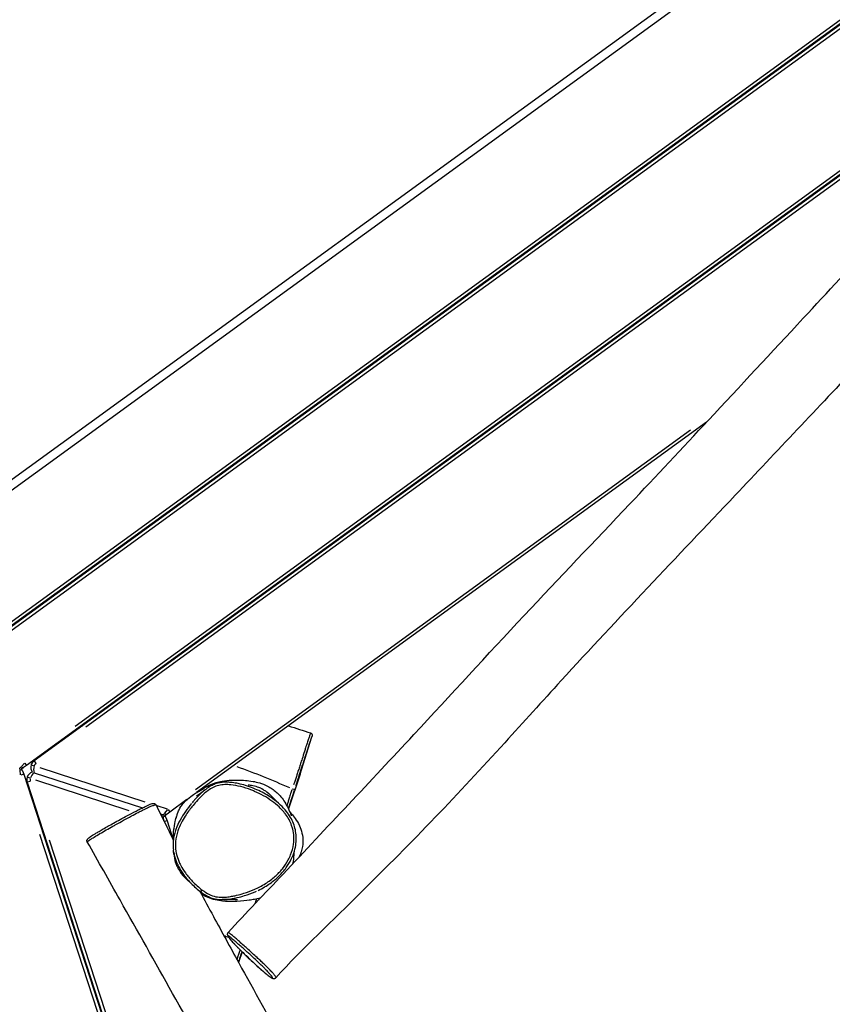
# Model space of a CAD drawing. Units: millimetres. Extents: x -1636 to 1688, y -1875 to 1230.
# Drawn here: x -792 to -163, y 75 to 837 of the extents above; entities that cross this region are included whole.
import ezdxf

# ---------------------------------------------------------------- set-up
doc = ezdxf.new("R2010")
doc.units = ezdxf.units.MM
doc.header["$LTSCALE"] = 50
doc.linetypes.add('DASHED', pattern=[0.75, 0.5, -0.25])
doc.layers.add('SW_Toestellen', color=2, linetype='Continuous')

msp = doc.modelspace()

# ---------------------------------------------------------------- linework, layer by layer
at = {"layer": 'SW_Toestellen'}
for p, q in [((-3.5, 945.34), (-897.94, 295.49)), ((-8.64, 940.83), (-892.06, 298.99)), ((-163.3, 942.03), (-845.41, 446.45)), ((-854.68, 330.01), (-49.69, 914.87)), ((-807.63, 466.17), (-193.73, 912.19)), ((-51.34, 906.72), (-846.42, 329.06)), ((-3.5, 828.69), (-786.99, 259.44)), ((-8.64, 824.18), (-781.12, 262.94)), ((-749.29, 289.93), (-44.14, 802.25)), ((-45.8, 794.09), (-741.02, 288.98)), ((-656.23, 240.89), (-272.99, 519.32)), ((-260.65, 525.2), (-655.41, 238.39)), ((-575.06, 252.58), (-566.14, 281.73)), ((-791, 258.6), (-788.6, 261.31)), ((-786.99, 259.44), (-789.2, 257.84)), ((-788.35, 261.31), (-787, 259.45)), ((-783.38, 259.81), (-781.19, 259.1)), ((-781.11, 262.93), (-779.76, 261.08)), ((-791.58, 252.15), (-791.93, 255.75)), ((-789.19, 252.71), (-791.37, 252)), ((-790.02, 255.3), (-789.18, 252.71)), ((-789.18, 252.71), (-489.91, -668.34)), ((-781.12, 253.82), (-697.34, 226.59)), ((-695.05, 231.11), (-776.48, 257.57)), ((-575.06, 252.58), (-584.27, 225.81)), ((-786.48, 246.43), (-491.42, -661.67)), ((-784.29, 249.58), (-786.47, 250.29)), ((-784.29, 247.14), (-786.47, 246.43)), ((-780.08, 248.21), (-707.67, 224.68)), ((-662.81, 233.01), (-676.05, 223.39)), ((-677.96, 225.56), (-685.95, 228.16)), ((-683.37, 222.05), (-681.34, 221.39)), ((-680.06, 222.55), (-677.66, 225.26)), ((-676.05, 223.39), (-678.25, 221.79)), ((-677.4, 225.26), (-676.05, 223.4)), ((-680.69, 216.69), (-680.99, 219.73)), ((-678.24, 216.66), (-680.23, 216.02)), ((-679.08, 219.26), (-678.24, 216.66)), ((-678.24, 216.66), (-673.46, 201.98)), ((-507.25, -623.06), (-776.59, 205.89)), ((-769.35, 201.8), (-503.8, -615.49)), ((-606.97, 155.69), (-606.67, 156.69)), ((-620.06, 115.14), (-622.87, 106.99))]:
    msp.add_line(p, q, dxfattribs=at)
at = {"layer": 'SW_Toestellen', "color": 254, "linetype": 'DASHED', "ltscale": 5}
msp.add_circle((0, 0), 1230.13, dxfattribs=at)
at = {"layer": 'SW_Toestellen'}
for centre, radius, start, end in [((-777.44, 257.88), 6.25, 162, 215.24635), ((-777.44, 257.88), 6.25, 126, 162), ((-777.44, 257.88), 3.75, 127.8, 160.2), ((-792.87, 262.9), 6.25, 288.75365, 306), ((-795.97, 253.37), 6.25, 18, 35.24635), ((-780.54, 248.36), 6.25, 108.75365, 162), ((-780.54, 248.36), 6.25, 162, 198), ((-780.54, 248.36), 3.75, 163.8, 196.2), ((-681.93, 226.85), 6.25, 288.75365, 306), ((-685.02, 217.32), 6.25, 18, 35.24635)]:
    msp.add_arc(centre, radius, start, end, dxfattribs=at)
for centre, major_axis, ratio, start_param, end_param in [((-795.97, 253.37), (-1.93, -5.94), 0.6, 2.214165, 2.48507), ((-792.87, 262.9), (-1.93, -5.94), 0.6, 0.656522, 0.927428), ((-792.4, 254.53), (2.38, 0.77), 0.506732, 0.060902, 1.157132), ((-790.67, 259.86), (1.47, -2.02), 0.506732, 5.126053, 6.222284), ((-780.54, 248.36), (1.93, 5.94), 0.6, 0.687938, 1.52433), ((-777.44, 257.88), (1.93, 5.94), 0.6, 1.617263, 2.453654), ((-581.1, 241.84), (1.78, -0.58), 0.303056, 4.765788, 6.1873), ((-685.02, 217.32), (-1.93, -5.94), 0.6, 2.214165, 2.48507), ((-681.93, 226.85), (-1.93, -5.94), 0.6, 0.656522, 0.927428), ((-679.72, 223.82), (1.47, -2.02), 0.506732, 5.126053, 6.222284), ((-681.45, 218.48), (2.38, 0.77), 0.506732, 0.060902, 1.157132), ((-650.9, 163.04), (-1.11, -1.51), 0.001532, 0.077671, 1.47574), ((-606.01, 104.51), (-1.26, -1.39), 0.317121, 6.2454, 6.281197)]:
    msp.add_ellipse(centre, major_axis=major_axis, ratio=ratio, start_param=start_param, end_param=end_param, dxfattribs=at)
for points, knots in [([(-631.04, 130.18), (-616.83, 145.21), (-602.65, 160.27), (-554.73, 211.2), (-520.91, 247.14), (-458.69, 313.98), (-430.44, 344.96), (-374.67, 404.51), (-347.21, 433.12), (-299.64, 483.46), (-279.4, 505.11), (-234.68, 553.02), (-210.23, 579.31), (-148.1, 646.25), (-110.5, 686.93), (-61.42, 740.33), (-49.82, 752.98), (-38.23, 765.64)], [0, 0, 0, 0, 10.000147, 10.000147, 33.758421, 33.758421, 53.914333, 53.914333, 72.938668, 72.938668, 87.160906, 87.160906, 104.410436, 104.410436, 131.052062, 131.052062, 139.319726, 139.319726, 139.319726, 139.319726]), ([(-47.44, 671.21), (-52.58, 665.85), (-57.74, 660.42), (-72.22, 645.12), (-81.55, 635.21), (-108.05, 607.02), (-125.22, 588.73), (-174.37, 536.46), (-206.41, 502.52), (-283.58, 421), (-328.97, 373.35), (-387.81, 309.11), (-402.29, 293.05), (-434.53, 257.68), (-452.33, 238.37), (-489.29, 199.9), (-508.37, 180.71), (-549.9, 139.58), (-573.23, 118), (-594, 95.11)], [12.093392, 12.093392, 12.093392, 12.093392, 15.705042, 15.705042, 22.251767, 22.251767, 34.307937, 34.307937, 56.719535, 56.719535, 88.205658, 88.205658, 98.660128, 98.660128, 111.338358, 111.338358, 124.321422, 124.321422, 139.401426, 139.401426, 139.401426, 139.401426]), ([(-567.22, 284.44), (-567.26, 284.26), (-567.35, 284), (-567.57, 283.32), (-567.73, 282.88), (-568.02, 282.04), (-568.14, 281.69), (-568.41, 280.91), (-568.56, 280.48), (-568.87, 279.6), (-569.02, 279.14), (-569.38, 278.07), (-569.58, 277.46), (-570.16, 275.7), (-570.56, 274.46), (-571.28, 272.17), (-571.57, 271.24), (-572.45, 268.46), (-573.06, 266.5), (-574.09, 263.28), (-574.48, 262.07), (-575.26, 259.65), (-575.65, 258.43), (-576.42, 256.08), (-576.79, 254.94), (-577.82, 251.81), (-578.47, 249.84), (-579.5, 246.75), (-579.87, 245.62), (-580.25, 244.51)], [22.822965, 22.822965, 22.822965, 22.822965, 23.719258, 23.719258, 24.782648, 24.782648, 25.464745, 25.464745, 26.146842, 26.146842, 26.765012, 26.765012, 27.453732, 27.453732, 28.550929, 28.550929, 29.20454, 29.20454, 30.404294, 30.404294, 31.092857, 31.092857, 31.781419, 31.781419, 32.432625, 32.432625, 33.563958, 33.563958, 34.222451, 34.222451, 34.222451, 34.222451]), ([(-567.19, 284.66), (-567, 284.59), (-566.82, 284.5), (-566.51, 284.28), (-566.39, 284.15), (-566.17, 283.88), (-566.1, 283.74), (-565.97, 283.44), (-565.94, 283.31), (-565.89, 283.05), (-565.89, 282.96), (-565.89, 282.81), (-565.89, 282.76), (-565.9, 282.67), (-565.91, 282.64), (-565.91, 282.57), (-565.92, 282.54), (-565.93, 282.48), (-565.94, 282.45), (-565.96, 282.35), (-565.97, 282.32), (-565.99, 282.23), (-566.01, 282.18), (-566.04, 282.08), (-566.06, 282.02), (-566.09, 281.9), (-566.11, 281.83), (-566.14, 281.75), (-566.14, 281.74), (-566.14, 281.73)], [22.18966, 22.18966, 22.18966, 22.18966, 22.194595, 22.194595, 22.20006, 22.20006, 22.207277, 22.207277, 22.218506, 22.218506, 22.236987, 22.236987, 22.257962, 22.257962, 22.281295, 22.281295, 22.315661, 22.315661, 22.386566, 22.386566, 22.624391, 22.624391, 22.862216, 22.862216, 23.10004, 23.10004, 23.337865, 23.337865, 23.378784, 23.378784, 23.378784, 23.378784]), ([(-578.41, 244.02), (-578.03, 245.19), (-577.64, 246.38), (-576.64, 249.45), (-576.02, 251.36), (-575.05, 254.35), (-574.7, 255.44), (-573.98, 257.67), (-573.61, 258.82), (-572.87, 261.09), (-572.5, 262.22), (-571.53, 265.21), (-570.95, 267.01), (-570.11, 269.57), (-569.84, 270.42), (-569.14, 272.54), (-568.76, 273.7), (-568.21, 275.36), (-568.02, 275.94), (-567.69, 276.96), (-567.54, 277.4), (-567.26, 278.26), (-567.12, 278.67), (-566.87, 279.44), (-566.76, 279.79), (-566.53, 280.5), (-566.42, 280.85), (-566.32, 281.15)], [-34.281907, -34.281907, -34.281907, -34.281907, -33.563958, -33.563958, -32.432625, -32.432625, -31.781419, -31.781419, -31.092857, -31.092857, -30.404294, -30.404294, -29.20454, -29.20454, -28.550929, -28.550929, -27.453732, -27.453732, -26.765012, -26.765012, -26.146842, -26.146842, -25.464745, -25.464745, -24.782648, -24.782648, -23.952633, -23.952633, -23.952633, -23.952633]), ([(-650.92, 163.01), (-652.31, 164.04), (-653.66, 165.14), (-656.25, 167.44), (-657.5, 168.64), (-660.59, 171.86), (-662.38, 173.97), (-665.34, 178.06), (-666.56, 180.01), (-667.94, 182.66), (-668.25, 183.28), (-669.4, 185.78), (-670.12, 187.74), (-671.25, 191.99), (-671.6, 194.28), (-671.81, 199.26), (-671.55, 201.99), (-670.68, 206.06), (-670.28, 207.45), (-669.12, 210.86), (-668.26, 212.86), (-666.33, 216.67), (-665.27, 218.49), (-662.53, 222.77), (-660.78, 225.18), (-657.8, 228.9), (-656.65, 230.26), (-654.07, 233.15), (-652.63, 234.67), (-649.65, 237.51), (-648.12, 238.84), (-645.24, 240.93), (-643.92, 241.75), (-641.15, 243.09), (-639.7, 243.62), (-636.7, 244.34), (-635.14, 244.54), (-632, 244.67), (-630.42, 244.61), (-626.28, 244.2), (-623.73, 243.71), (-618.54, 242.39), (-615.91, 241.54), (-612.38, 240.19), (-611.44, 239.81), (-608.14, 238.4), (-605.81, 237.26), (-601.28, 234.74), (-599.08, 233.36), (-595.07, 230.46), (-593.23, 228.96), (-590.23, 226.13), (-589.01, 224.85), (-587.41, 222.92), (-586.95, 222.34), (-585.52, 220.42), (-584.61, 219.01), (-583.01, 216.08), (-582.33, 214.55), (-581.45, 212.08), (-581.17, 211.16), (-580.47, 208.36), (-580.18, 206.42), (-579.98, 202.51), (-580.07, 200.55), (-580.72, 195.81), (-581.48, 193.01), (-583.09, 188.95), (-583.73, 187.59), (-585.7, 183.9), (-587.22, 181.63), (-590.61, 177.4), (-592.49, 175.43), (-596.85, 171.52), (-599.4, 169.62), (-604.88, 166.18), (-607.82, 164.66), (-613.39, 162.24), (-616.02, 161.28), (-620.56, 159.87), (-622.45, 159.36), (-625.31, 158.7), (-626.27, 158.49), (-628.54, 158.06), (-629.88, 157.85), (-632.57, 157.53), (-633.92, 157.42), (-636.97, 157.38), (-638.68, 157.5), (-642.11, 158.2), (-643.83, 158.82), (-647.38, 160.56), (-649.19, 161.73), (-650.92, 163.01)], [-48.146841, -48.146841, -48.146841, -48.146841, -47.178584, -47.178584, -46.210328, -46.210328, -44.684605, -44.684605, -43.406787, -43.406787, -43.021571, -43.021571, -41.867478, -41.867478, -40.589663, -40.589663, -39.083553, -39.083553, -38.28221, -38.28221, -37.070008, -37.070008, -35.901655, -35.901655, -34.241866, -34.241866, -33.254396, -33.254396, -32.089996, -32.089996, -30.956929, -30.956929, -30.104386, -30.104386, -29.251841, -29.251841, -28.379004, -28.379004, -27.506166, -27.506166, -26.057859, -26.057859, -24.526681, -24.526681, -23.958023, -23.958023, -22.520965, -22.520965, -21.083906, -21.083906, -19.766878, -19.766878, -18.77983, -18.77983, -18.366299, -18.366299, -17.441823, -17.441823, -16.517346, -16.517346, -15.984546, -15.984546, -14.901211, -14.901211, -13.817874, -13.817874, -12.225856, -12.225856, -11.392375, -11.392375, -9.886388, -9.886388, -8.380399, -8.380399, -6.617972, -6.617972, -4.785772, -4.785772, -3.22553, -3.22553, -2.134928, -2.134928, -1.589135, -1.589135, -0.841558, -0.841558, -0.09398, -0.09398, 0.85719, 0.85719, 1.864281, 1.864281, 3.06326, 3.06326, 3.06326, 3.06326]), ([(-648.88, 242.31), (-647.66, 243.09), (-646.15, 243.93), (-641.84, 245.8), (-638.92, 246.71), (-633.32, 247.71), (-630.78, 247.96), (-628.12, 248)], [15.964311, 15.964311, 15.964311, 15.964311, 17.387838, 17.387838, 19.332166, 19.332166, 20.750057, 20.750057, 20.750057, 20.750057]), ([(-607.68, 162.76), (-605.99, 163.57), (-604.33, 164.45), (-601.25, 166.25), (-599.82, 167.17), (-597.15, 169.06), (-595.9, 170.01), (-593.56, 171.97), (-592.47, 172.95), (-589.43, 175.96), (-587.59, 178.09), (-584.48, 182.42), (-583.18, 184.57), (-581.09, 188.85), (-580.26, 190.97), (-579.06, 195.08), (-578.66, 197.05), (-578.21, 200.87), (-578.15, 202.72), (-578.33, 206.28), (-578.55, 208), (-579.27, 211.32), (-579.76, 212.93), (-581.01, 216.14), (-581.77, 217.72), (-583.6, 220.88), (-584.68, 222.45), (-587.24, 225.66), (-588.76, 227.28), (-592.33, 230.63), (-594.43, 232.32), (-598.02, 234.83), (-599.44, 235.74), (-602.52, 237.57), (-604.18, 238.46), (-607.71, 240.21), (-609.58, 241.04), (-613.44, 242.59), (-615.44, 243.3), (-619.33, 244.5), (-621.21, 245), (-624.66, 245.73), (-626.22, 246), (-628.99, 246.33), (-630.19, 246.43), (-633.28, 246.51), (-635.18, 246.42), (-638.35, 245.88), (-639.64, 245.55), (-642.04, 244.7), (-643.15, 244.2), (-645.56, 242.91), (-646.83, 242.08), (-648.01, 241.19)], [5.267683, 5.267683, 5.267683, 5.267683, 6.28004, 6.28004, 7.195543, 7.195543, 8.042041, 8.042041, 8.837409, 8.837409, 10.337137, 10.337137, 11.679038, 11.679038, 12.876381, 12.876381, 13.937327, 13.937327, 14.903054, 14.903054, 15.80073, 15.80073, 16.687301, 16.687301, 17.601639, 17.601639, 18.607548, 18.607548, 19.791688, 19.791688, 21.244789, 21.244789, 22.155492, 22.155492, 23.176252, 23.176252, 24.293454, 24.293454, 25.443059, 25.443059, 26.496219, 26.496219, 27.348155, 27.348155, 27.990773, 27.990773, 28.97155, 28.97155, 29.651115, 29.651115, 30.271076, 30.271076, 31.054744, 31.054744, 31.054744, 31.054744]), ([(-628.12, 248), (-626.94, 248.01), (-625.29, 248.06), (-621.44, 248.03), (-619.79, 248.01), (-615.93, 247.73), (-614.1, 247.56), (-610.2, 246.86), (-608.48, 246.49), (-605.62, 245.61), (-604.66, 245.28), (-602.29, 244.34), (-600.82, 243.65), (-598.25, 242.21), (-597.1, 241.47), (-594.95, 239.9), (-593.93, 239.04), (-591.88, 237.14), (-590.89, 236.07), (-588.87, 233.65), (-587.93, 232.31), (-586.01, 229.3), (-585.18, 227.71), (-583.64, 224.48), (-583.08, 223.06), (-582.27, 220.97), (-582.09, 220.5), (-582.08, 220.47), (-582.08, 220.47), (-582.08, 220.47)], [67.70901, 67.70901, 67.70901, 67.70901, 73.261936, 73.261936, 76.408773, 76.408773, 78.423507, 78.423507, 79.614645, 79.614645, 80.165634, 80.165634, 80.934128, 80.934128, 81.579123, 81.579123, 82.257497, 82.257497, 83.096331, 83.096331, 84.234741, 84.234741, 85.863122, 85.863122, 88.164358, 88.164358, 90.926155, 90.926155, 91.014469, 91.014469, 91.014469, 91.014469]), ([(-615.48, 244.4), (-615.48, 244.4), (-615.41, 244.4), (-615.13, 244.37), (-614.95, 244.35), (-614.27, 244.28), (-613.64, 244.21), (-612.18, 243.98), (-611.36, 243.83), (-609.15, 243.28), (-607.79, 242.81), (-606.19, 242.11), (-605.78, 241.91), (-605.09, 241.56), (-604.81, 241.4), (-604.5, 241.23), (-604.48, 241.21), (-604.44, 241.19), (-604.43, 241.19), (-604.42, 241.18), (-604.41, 241.18), (-604.41, 241.17), (-604.4, 241.17), (-604.4, 241.17), (-604.4, 241.17), (-604.02, 240.95), (-604.07, 240.98), (-603.66, 240.73), (-603.42, 240.58), (-602.46, 239.96), (-601.76, 239.47), (-598.97, 237.34), (-596.82, 235.27), (-594.23, 232.47), (-593.63, 231.75), (-593.3, 231.37)], [200.175507, 200.175507, 200.175507, 200.175507, 200.547326, 200.547326, 200.843059, 200.843059, 201.352196, 201.352196, 201.854852, 201.854852, 202.714961, 202.714961, 203.031491, 203.031491, 203.268771, 203.268771, 203.291011, 203.291011, 203.298823, 203.298823, 203.30273, 203.30273, 203.304683, 203.304683, 203.305171, 203.305171, 203.633674, 203.633674, 204.133678, 204.133678, 205.633777, 205.633777, 210.135329, 210.135329, 213.387465, 213.387465, 213.387465, 213.387465]), ([(-673.46, 201.88), (-673.44, 203.14), (-673.39, 204.35), (-673.09, 209.28), (-672.62, 212.33), (-671.75, 216.63), (-671.37, 218.01), (-670.8, 219.99), (-670.59, 220.67), (-670.15, 221.99), (-669.96, 222.56), (-669.25, 224.33), (-668.69, 225.72), (-666.89, 228.52), (-666.14, 229.54), (-663.41, 232.66), (-661.4, 234.26), (-658.34, 236.54), (-657.11, 237.32), (-654.62, 238.89), (-653.53, 239.53), (-651.21, 240.89), (-650.24, 241.47), (-649.28, 242.06), (-649.06, 242.19), (-648.88, 242.31)], [23.291724, 23.291724, 23.291724, 23.291724, 24.716789, 24.716789, 29.446192, 29.446192, 34.076807, 34.076807, 37.130704, 37.130704, 39.155106, 39.155106, 41.268808, 41.268808, 42.319115, 42.319115, 44.587467, 44.587467, 47.043666, 47.043666, 50.537318, 50.537318, 55.953583, 55.953583, 57.868881, 57.868881, 57.868881, 57.868881]), ([(-648.65, 240.7), (-649.97, 239.67), (-651.21, 238.57), (-653.95, 235.95), (-655.42, 234.41), (-657.49, 232.09), (-658.13, 231.35), (-658.76, 230.6)], [31.198467, 31.198467, 31.198467, 31.198467, 32.089996, 32.089996, 33.254396, 33.254396, 33.785488, 33.785488, 33.785488, 33.785488]), ([(-655.44, 235.97), (-655.44, 235.97), (-655.27, 236.08), (-654.48, 236.6), (-653.53, 237.24), (-651.06, 238.97), (-649.19, 240.31), (-648.01, 241.19)], [249.939678, 249.939678, 249.939678, 249.939678, 252.820731, 252.820731, 259.023629, 259.023629, 266.449003, 266.449003, 266.449003, 266.449003]), ([(-581.6, 240.47), (-581.92, 239.53), (-582.24, 238.58), (-582.95, 236.44), (-583.34, 235.26), (-584.03, 233.06), (-584.31, 232.07), (-584.8, 230.36), (-585.01, 229.63), (-585.24, 228.84), (-585.28, 228.69), (-585.33, 228.55)], [-2.737626, -2.737626, -2.737626, -2.737626, -2.171587, -2.171587, -1.437778, -1.437778, -0.67769, -0.67769, 0.096886, 0.096886, 0.275517, 0.275517, 0.275517, 0.275517]), ([(-584.17, 226.2), (-584.03, 226.63), (-583.87, 227.13), (-583.48, 228.34), (-583.24, 229.1), (-582.77, 230.58), (-582.55, 231.27), (-582.06, 232.82), (-581.78, 233.69), (-581.15, 235.63), (-580.81, 236.69), (-580.21, 238.51), (-579.97, 239.25), (-579.73, 240)], [-2.08662, -2.08662, -2.08662, -2.08662, -1.195822, -1.195822, -0.096886, -0.096886, 0.67769, 0.67769, 1.437778, 1.437778, 2.171587, 2.171587, 2.642658, 2.642658, 2.642658, 2.642658]), ([(-739.95, 200.2), (-740.07, 200.41), (-740.15, 200.65), (-740.22, 201.1), (-740.21, 201.31), (-740.14, 201.7), (-740.08, 201.85), (-739.94, 202.17), (-739.86, 202.29), (-739.61, 202.63), (-739.47, 202.77), (-738.97, 203.23), (-738.57, 203.52), (-737.64, 204.18), (-737.17, 204.5), (-736.11, 205.19), (-735.53, 205.55), (-734.24, 206.36), (-733.52, 206.8), (-731.92, 207.77), (-731.03, 208.29), (-729.07, 209.45), (-727.97, 210.09), (-725.57, 211.47), (-724.26, 212.21), (-721.43, 213.8), (-719.93, 214.64), (-716.69, 216.43), (-714.96, 217.37), (-711.26, 219.37), (-709.29, 220.42), (-705.03, 222.66), (-702.72, 223.86), (-699.5, 225.5), (-698.53, 226), (-696.49, 227.02), (-695.42, 227.55), (-693.65, 228.39), (-692.95, 228.7), (-691.57, 229.28), (-690.98, 229.5), (-689.95, 229.83), (-689.53, 229.94), (-688.83, 230.03), (-688.6, 230.06), (-688.06, 229.97), (-687.87, 229.93), (-687.4, 229.71), (-687.1, 229.51), (-686.79, 229.09), (-686.72, 228.99), (-686.67, 228.88)], [-14.092061, -14.092061, -14.092061, -14.092061, -14.030219, -14.030219, -13.963531, -13.963531, -13.88147, -13.88147, -13.760996, -13.760996, -13.484499, -13.484499, -12.906529, -12.906529, -12.45871, -12.45871, -12.033029, -12.033029, -11.585672, -11.585672, -11.094067, -11.094067, -10.534348, -10.534348, -9.904229, -9.904229, -9.194883, -9.194883, -8.39544, -8.39544, -7.474508, -7.474508, -6.355394, -6.355394, -5.85818, -5.85818, -5.279325, -5.279325, -4.750195, -4.750195, -4.015065, -4.015065, -3.273872, -3.273872, -2.903275, -2.903275, -2.745362, -2.745362, -2.581481, -2.581481, -2.532678, -2.532678, -2.532678, -2.532678]), ([(-739.69, 200.62), (-739.59, 200.71), (-739.47, 200.82), (-739.02, 201.18), (-738.61, 201.48), (-737.58, 202.18), (-736.95, 202.59), (-735.77, 203.33), (-735.26, 203.65), (-733.36, 204.81), (-731.8, 205.74), (-728.62, 207.61), (-726.98, 208.55), (-723.6, 210.48), (-721.86, 211.47), (-719.35, 212.87), (-718.58, 213.31), (-715.84, 214.83), (-713.88, 215.91), (-709.82, 218.13), (-707.73, 219.26), (-703.93, 221.28), (-702.18, 222.2), (-699.61, 223.54), (-698.75, 223.98), (-697.06, 224.84), (-696.23, 225.26), (-694.74, 225.99), (-694.08, 226.31), (-692.81, 226.91), (-692.21, 227.18), (-690.95, 227.74), (-690.36, 227.98), (-689.44, 228.34), (-689.07, 228.46), (-688.36, 228.69), (-688.04, 228.78), (-687.45, 228.92), (-687.2, 228.96), (-687.01, 228.97), (-687, 228.97), (-687, 228.97)], [-13.514092, -13.514092, -13.514092, -13.514092, -13.26852, -13.26852, -12.780306, -12.780306, -12.283311, -12.283311, -11.954951, -11.954951, -11.129563, -11.129563, -10.353729, -10.353729, -9.574985, -9.574985, -9.227269, -9.227269, -8.355985, -8.355985, -7.409556, -7.409556, -6.584513, -6.584513, -6.171991, -6.171991, -5.75947, -5.75947, -5.433001, -5.433001, -5.106533, -5.106533, -4.65566, -4.65566, -4.234111, -4.234111, -3.719194, -3.719194, -3.134525, -3.134525, -3.110647, -3.110647, -3.110647, -3.110647]), ([(-659.26, 230), (-660.92, 228), (-662.5, 225.94), (-665.46, 221.69), (-666.86, 219.47), (-669.36, 214.86), (-670.48, 212.47), (-671.81, 208.73), (-672.2, 207.46), (-672.84, 204.85), (-673.1, 203.53), (-673.45, 200.85), (-673.55, 199.5), (-673.57, 196.81), (-673.51, 195.47), (-673.35, 194.14)], [33.929211, 33.929211, 33.929211, 33.929211, 35.344149, 35.344149, 36.759087, 36.759087, 38.174025, 38.174025, 38.881495, 38.881495, 39.588964, 39.588964, 40.296433, 40.296433, 41.003902, 41.003902, 41.003902, 41.003902]), ([(-583.34, 223.69), (-582.9, 223.21), (-582.4, 222.64), (-580.19, 220.04), (-577.83, 217.16), (-574.23, 209.44), (-572.9, 205.26), (-573.18, 197.85), (-573.43, 195.65), (-574.59, 191.95), (-574.86, 191.18), (-575.4, 189.86), (-575.62, 189.37), (-575.89, 188.79), (-575.93, 188.71), (-575.97, 188.62)], [111.305644, 111.305644, 111.305644, 111.305644, 113.804926, 113.804926, 120.926735, 120.926735, 126.488484, 126.488484, 128.638841, 128.638841, 129.146981, 129.146981, 129.417242, 129.417242, 129.46171, 129.46171, 129.46171, 129.46171]), ([(-673.12, 209.93), (-673.12, 209.93), (-673.09, 209.99), (-673.05, 210.08), (-673.04, 210.11), (-672.98, 210.21), (-672.94, 210.31), (-672.88, 210.44), (-672.86, 210.47), (-672.84, 210.5)], [95.236931, 95.236931, 95.236931, 95.236931, 97.953574, 97.953574, 98.796381, 98.796381, 101.324807, 101.324807, 102.144907, 102.144907, 102.144907, 102.144907]), ([(-318.78, -559.96), (-328.69, -541.81), (-338.63, -523.67), (-372.26, -462.36), (-395.99, -419.08), (-440.33, -339.25), (-461.06, -302.81), (-500.46, -231.37), (-519.19, -196.41), (-552.36, -135.61), (-566.7, -109.68), (-598.45, -52.34), (-615.89, -20.96), (-660.36, 58.81), (-687.43, 107.15), (-723.05, 170.32), (-731.49, 185.27), (-739.95, 200.2)], [0, 0, 0, 0, 10.000147, 10.000147, 33.758421, 33.758421, 53.914333, 53.914333, 72.938668, 72.938668, 87.160906, 87.160906, 104.410436, 104.410436, 131.052062, 131.052062, 139.319726, 139.319726, 139.319726, 139.319726]), ([(-672.97, 190.72), (-672.98, 190.84), (-672.99, 190.93), (-673.07, 191.6), (-673.18, 192.66), (-673.35, 194.14)], [176.964731, 176.964731, 176.964731, 176.964731, 178.999916, 178.999916, 186.412279, 186.412279, 186.412279, 186.412279]), ([(-673.14, 192.57), (-672.96, 191.46), (-672.72, 190.37), (-671.87, 187.16), (-671.11, 185.09), (-669.91, 182.48), (-669.59, 181.83), (-668.15, 179.07), (-666.87, 177.05), (-663.81, 172.81), (-661.97, 170.64), (-659.96, 168.55), (-659.9, 168.48), (-659.83, 168.41)], [41.280728, 41.280728, 41.280728, 41.280728, 41.867478, 41.867478, 43.021571, 43.021571, 43.406787, 43.406787, 44.684605, 44.684605, 46.210328, 46.210328, 46.263596, 46.263596, 46.263596, 46.263596]), ([(-672.97, 190.71), (-672.75, 188.75), (-672.35, 186.51), (-671.29, 183.31), (-670.95, 182.45), (-670.35, 181.09), (-670.11, 180.59), (-669.62, 179.66), (-669.38, 179.23), (-668.83, 178.28), (-668.5, 177.77), (-667.54, 176.34), (-666.86, 175.44), (-665.25, 173.52), (-664.3, 172.51), (-662.67, 170.94), (-662, 170.34), (-661.34, 169.77)], [26.025833, 26.025833, 26.025833, 26.025833, 28.276158, 28.276158, 29.099036, 29.099036, 29.57818, 29.57818, 29.988616, 29.988616, 30.479903, 30.479903, 31.369761, 31.369761, 32.441765, 32.441765, 33.146734, 33.146734, 33.146734, 33.146734]), ([(-580.13, 191.56), (-580.16, 189.51), (-580.3, 187.45), (-580.7, 184.76), (-580.81, 184.09), (-580.99, 183.2)], [23.545291, 23.545291, 23.545291, 23.545291, 24.882335, 24.882335, 25.337017, 25.337017, 25.337017, 25.337017]), ([(-658.75, 167.32), (-657.51, 166.1), (-656.23, 164.92), (-653.56, 162.68), (-652.18, 161.61), (-649.27, 159.6), (-647.74, 158.67), (-644.47, 157.09), (-642.7, 156.46), (-639.08, 155.69), (-637.24, 155.55), (-635.44, 155.56)], [46.540422, 46.540422, 46.540422, 46.540422, 47.485884, 47.485884, 48.431347, 48.431347, 49.376809, 49.376809, 50.322272, 50.322272, 51.267734, 51.267734, 51.267734, 51.267734]), ([(-652.99, 162.26), (-649.48, 155.71), (-645.91, 149.13), (-635.84, 130.63), (-629.29, 118.69), (-610.68, 84.78), (-598.58, 62.79), (-564.06, -0.1), (-541.68, -41.05), (-488, -139.65), (-456.7, -197.53), (-413.8, -273.34), (-403, -292.09), (-379.31, -333.67), (-366.45, -356.57), (-341.28, -403.61), (-328.94, -427.69), (-302.65, -479.89), (-289.33, -508.75), (-273.98, -535.58)], [12.093392, 12.093392, 12.093392, 12.093392, 15.705042, 15.705042, 22.251767, 22.251767, 34.307937, 34.307937, 56.719535, 56.719535, 88.205658, 88.205658, 98.660128, 98.660128, 111.338358, 111.338358, 124.321422, 124.321422, 139.401426, 139.401426, 139.401426, 139.401426]), ([(-633.95, 155.6), (-632.96, 155.65), (-631.97, 155.74), (-629.6, 156.03), (-628.23, 156.25), (-625.89, 156.69), (-624.91, 156.9), (-621.99, 157.58), (-620.06, 158.1), (-615.41, 159.54), (-612.72, 160.52), (-609.72, 161.82), (-609.35, 161.99), (-608.98, 162.16)], [0.318136, 0.318136, 0.318136, 0.318136, 0.841558, 0.841558, 1.589135, 1.589135, 2.134928, 2.134928, 3.22553, 3.22553, 4.785772, 4.785772, 5.007181, 5.007181, 5.007181, 5.007181]), ([(-631.66, 154.2), (-633.27, 154.21), (-634.93, 154.31), (-640.47, 155.07), (-644.23, 156.2), (-648.53, 158.2), (-649.32, 158.6), (-650.1, 159.02)], [5.964802, 5.964802, 5.964802, 5.964802, 6.701343, 6.701343, 8.356206, 8.356206, 8.731531, 8.731531, 8.731531, 8.731531]), ([(-631.66, 154.2), (-633.27, 154.21), (-634.93, 154.31), (-640.47, 155.07), (-644.23, 156.2), (-648.53, 158.2), (-649.32, 158.6), (-650.1, 159.02)], [5.964802, 5.964802, 5.964802, 5.964802, 6.701343, 6.701343, 8.356206, 8.356206, 8.731531, 8.731531, 8.731531, 8.731531]), ([(-649.84, 158.91), (-648.52, 158.31), (-647.3, 157.83), (-647.52, 158.38), (-647.59, 158.48), (-647.69, 158.61)], [0.574425, 0.574425, 0.574425, 0.574425, 0.6649854, 0.6649854, 0.6784651, 0.6784651, 0.6784651, 0.6784651]), ([(-623.73, 155.48), (-623.73, 155.48), (-623.74, 155.48), (-623.84, 155.48), (-624.54, 155.51), (-626.88, 155.55), (-628.83, 155.57), (-632.52, 155.57), (-633.91, 155.57), (-635.44, 155.56)], [29.447776, 29.447776, 29.447776, 29.447776, 29.842772, 29.842772, 35.205649, 35.205649, 42.530614, 42.530614, 46.315064, 46.315064, 46.315064, 46.315064]), ([(-605.79, 156.94), (-605.84, 156.93), (-605.9, 156.91), (-607.85, 156.32), (-609.25, 156.02), (-612.11, 155.44), (-613.39, 155.25), (-617.06, 154.75), (-620.11, 154.4), (-625.61, 154.19), (-627.02, 154.17), (-629.98, 154.17), (-630.66, 154.19), (-631.66, 154.2)], [34.654798, 34.654798, 34.654798, 34.654798, 34.748722, 34.748722, 37.876846, 37.876846, 42.343637, 42.343637, 50.818742, 50.818742, 54.072516, 54.072516, 60.070567, 60.070567, 60.070567, 60.070567]), ([(-609.08, 155.91), (-609.31, 155.18), (-609.57, 154.39), (-609.95, 153.16), (-610.07, 152.8), (-610.19, 152.42)], [27.8899541, 27.8899541, 27.8899541, 27.8899541, 28.5509292, 28.5509292, 28.8223272, 28.8223272, 28.8223272, 28.8223272]), ([(-631.04, 130.18), (-631.2, 130.01), (-631.32, 129.82), (-631.49, 129.44), (-631.53, 129.26), (-631.58, 128.91), (-631.57, 128.76), (-631.55, 128.46), (-631.52, 128.34), (-631.42, 128.01), (-631.36, 127.87), (-630.95, 127.01), (-630.54, 126.46), (-629.68, 125.33), (-629.36, 124.93), (-628.42, 123.8), (-627.74, 123.02), (-626.39, 121.55), (-625.82, 120.95), (-624.69, 119.78), (-624.15, 119.22), (-623.04, 118.09), (-622.46, 117.52), (-621.24, 116.3), (-620.6, 115.67), (-619.19, 114.3), (-618.44, 113.57), (-616.75, 111.95), (-615.8, 111.05), (-613.67, 109.04), (-612.49, 107.93), (-609.88, 105.51), (-608.46, 104.2), (-606.06, 102.03), (-605.06, 101.13), (-603.36, 99.63), (-602.65, 99.03), (-601.33, 97.94), (-600.73, 97.46), (-599.49, 96.52), (-598.9, 96.09), (-597.8, 95.34), (-597.32, 95.04), (-596.59, 94.68), (-596.36, 94.58), (-595.8, 94.46), (-595.57, 94.42), (-594.98, 94.5), (-594.64, 94.6), (-594.2, 94.91), (-594.1, 95), (-594, 95.11)], [13.501719, 13.501719, 13.501719, 13.501719, 13.555873, 13.555873, 13.61784, 13.61784, 13.695184, 13.695184, 13.807459, 13.807459, 14.045377, 14.045377, 15.328612, 15.328612, 15.957847, 15.957847, 16.912936, 16.912936, 17.46721, 17.46721, 17.908632, 17.908632, 18.32585, 18.32585, 18.755835, 18.755835, 19.239443, 19.239443, 19.824624, 19.824624, 20.558128, 20.558128, 21.454007, 21.454007, 22.108536, 22.108536, 22.673704, 22.673704, 23.366055, 23.366055, 24.239312, 24.239312, 25.162865, 25.162865, 25.624641, 25.624641, 25.853431, 25.853431, 26.028381, 26.028381, 26.086418, 26.086418, 26.086418, 26.086418]), ([(-594, 95.43), (-594.05, 95.58), (-594.14, 95.77), (-594.45, 96.28), (-594.68, 96.61), (-595.37, 97.5), (-595.86, 98.09), (-596.7, 99.06), (-596.96, 99.35), (-598, 100.48), (-598.9, 101.44), (-600.62, 103.18), (-601.37, 103.93), (-602.97, 105.49), (-603.82, 106.29), (-605.11, 107.52), (-605.55, 107.94), (-606.82, 109.13), (-607.66, 109.9), (-609.7, 111.78), (-610.89, 112.87), (-612.86, 114.68), (-613.67, 115.4), (-615.61, 117.16), (-616.73, 118.17), (-618.91, 120.13), (-619.97, 121.08), (-621.39, 122.34), (-621.79, 122.69), (-623.24, 123.99), (-624.27, 124.9), (-626.09, 126.49), (-626.9, 127.18), (-628.59, 128.61), (-629.47, 129.32), (-630.23, 129.86), (-630.37, 129.94), (-630.48, 130.01)], [3.307414, 3.307414, 3.307414, 3.307414, 3.801923, 3.801923, 4.366451, 4.366451, 5.064665, 5.064665, 5.339185, 5.339185, 6.082271, 6.082271, 6.578153, 6.578153, 7.074034, 7.074034, 7.32836, 7.32836, 7.794698, 7.794698, 8.478608, 8.478608, 8.957417, 8.957417, 9.654683, 9.654683, 10.351948, 10.351948, 10.62629, 10.62629, 11.367571, 11.367571, 11.998173, 11.998173, 12.775948, 12.775948, 12.965177, 12.965177, 12.965177, 12.965177]), ([(-607.28, 103.14), (-608.32, 104.08), (-609.39, 105.06), (-611.98, 107.45), (-613.53, 108.9), (-615.95, 111.19), (-616.83, 112.03), (-618.85, 113.97), (-619.98, 115.07), (-621.87, 116.93), (-622.65, 117.7), (-624.3, 119.38), (-625.15, 120.25), (-626.21, 121.37), (-626.52, 121.7), (-627.37, 122.63), (-627.86, 123.17), (-628.68, 124.12), (-629.01, 124.53), (-629.65, 125.33), (-629.94, 125.71), (-630.4, 126.34), (-630.57, 126.61), (-630.85, 127.07), (-630.95, 127.26), (-631.01, 127.47), (-631.01, 127.52), (-630.96, 127.58), (-630.89, 127.58), (-630.63, 127.46), (-630.44, 127.34), (-629.66, 126.78), (-628.88, 126.14), (-627.32, 124.83), (-626.55, 124.18), (-624.81, 122.67), (-623.82, 121.8), (-622.42, 120.57), (-622.03, 120.23), (-620.66, 119.02), (-619.64, 118.12), (-617.55, 116.24), (-616.48, 115.28), (-614.64, 113.61), (-613.89, 112.92), (-612.04, 111.23), (-610.94, 110.21), (-609.07, 108.46), (-608.32, 107.75), (-607.18, 106.66), (-606.78, 106.27), (-605.62, 105.16), (-604.87, 104.42), (-603.45, 103.01), (-602.78, 102.33), (-601.23, 100.76), (-600.41, 99.89), (-599.46, 98.85), (-599.22, 98.59), (-598.44, 97.71), (-597.98, 97.16), (-597.34, 96.35), (-597.11, 96.04), (-596.79, 95.54), (-596.68, 95.34), (-596.59, 95.03), (-596.64, 94.95), (-596.91, 94.94), (-597.18, 95.04), (-597.8, 95.39), (-598.1, 95.58), (-598.69, 95.97), (-598.96, 96.16), (-599.62, 96.63), (-600.03, 96.94), (-600.8, 97.53), (-601.14, 97.8), (-601.92, 98.42), (-602.36, 98.79), (-603.42, 99.69), (-604.04, 100.24), (-605.52, 101.55), (-606.4, 102.34), (-607.28, 103.14)], [-21.412192, -21.412192, -21.412192, -21.412192, -20.739913, -20.739913, -19.780658, -19.780658, -19.232103, -19.232103, -18.503835, -18.503835, -17.954001, -17.954001, -17.236315, -17.236315, -16.915952, -16.915952, -16.267451, -16.267451, -15.670055, -15.670055, -14.974237, -14.974237, -14.388027, -14.388027, -13.801088, -13.801088, -13.521137, -13.521137, -13.148543, -13.148543, -12.775948, -12.775948, -11.998173, -11.998173, -11.367571, -11.367571, -10.62629, -10.62629, -10.351948, -10.351948, -9.654683, -9.654683, -8.957417, -8.957417, -8.478608, -8.478608, -7.794698, -7.794698, -7.32836, -7.32836, -7.074034, -7.074034, -6.578153, -6.578153, -6.082271, -6.082271, -5.339185, -5.339185, -5.064665, -5.064665, -4.366451, -4.366451, -3.801923, -3.801923, -3.217339, -3.217339, -2.492439, -2.492439, -1.61676, -1.61676, -0.998805, -0.998805, -0.555801, -0.555801, 0.022912, 0.022912, 0.427406, 0.427406, 0.868312, 0.868312, 1.331145, 1.331145, 1.903354, 1.903354, 1.903354, 1.903354]), ([(-621.97, 116.35), (-622.16, 115.78), (-622.34, 115.21), (-622.85, 113.56), (-623.14, 112.57), (-623.63, 110.87), (-623.83, 110.14), (-624.02, 109.49)], [-1.80307, -1.80307, -1.80307, -1.80307, -1.437778, -1.437778, -0.67769, -0.67769, 0.092514, 0.092514, 0.092514, 0.092514]), ([(-622.8, 107.3), (-622.72, 107.57), (-622.62, 107.86), (-622.31, 108.84), (-622.07, 109.6), (-621.6, 111.08), (-621.38, 111.76), (-620.93, 113.19), (-620.7, 113.89), (-620.45, 114.68)], [-1.698932, -1.698932, -1.698932, -1.698932, -1.195822, -1.195822, -0.096886, -0.096886, 0.67769, 0.67769, 1.308756, 1.308756, 1.308756, 1.308756])]:
    msp.add_open_spline(points, degree=3, knots=knots, dxfattribs=at)
for points in [[(-694.09, 326.94), (-693.85, 326.86), (-693.61, 326.77), (-693.37, 326.69)], [(-744.64, 290.17), (-744.42, 290.1), (-744.2, 290.03), (-743.98, 289.96)], [(-584.16, 290.16), (-578.5, 288.31), (-572.84, 286.48), (-567.19, 284.66)], [(-760.66, 277.8), (-760.9, 277.88), (-761.14, 277.97), (-761.38, 278.05)], [(-624.09, 258.66), (-610.42, 253.7), (-596.9, 248.24), (-583.54, 242.3)], [(-653.16, 239.75), (-653.25, 239.77), (-653.34, 239.8), (-653.44, 239.82)], [(-581.32, 241.31), (-581.32, 241.31), (-581.32, 241.31), (-581.32, 241.31)], [(-686.67, 228.88), (-682.27, 219.76), (-677.83, 210.64), (-673.34, 201.63)], [(-779.58, 223.18), (-779.34, 223.1), (-779.1, 223.03), (-778.85, 222.95)], [(-658.75, 167.32), (-660.17, 168.72), (-661.17, 169.62), (-661.34, 169.77)], [(-760.45, 164.38), (-760.23, 164.33), (-760.02, 164.28), (-759.81, 164.24)], [(-650.1, 159.02), (-650.66, 159.33), (-651.21, 159.64), (-651.76, 159.98)], [(-650.1, 159.02), (-650.66, 159.33), (-651.21, 159.64), (-651.76, 159.98)], [(-607.15, 155.54), (-607.02, 155.91), (-606.91, 156.26), (-606.8, 156.6)], [(-752.05, 140.48), (-752.31, 140.57), (-752.56, 140.67), (-752.81, 140.77)], [(-634.18, 127.91), (-632.99, 127.41), (-631.81, 126.9), (-630.62, 126.4)]]:
    msp.add_open_spline(points, degree=3, dxfattribs=at)

doc.saveas('drawing.dxf')
